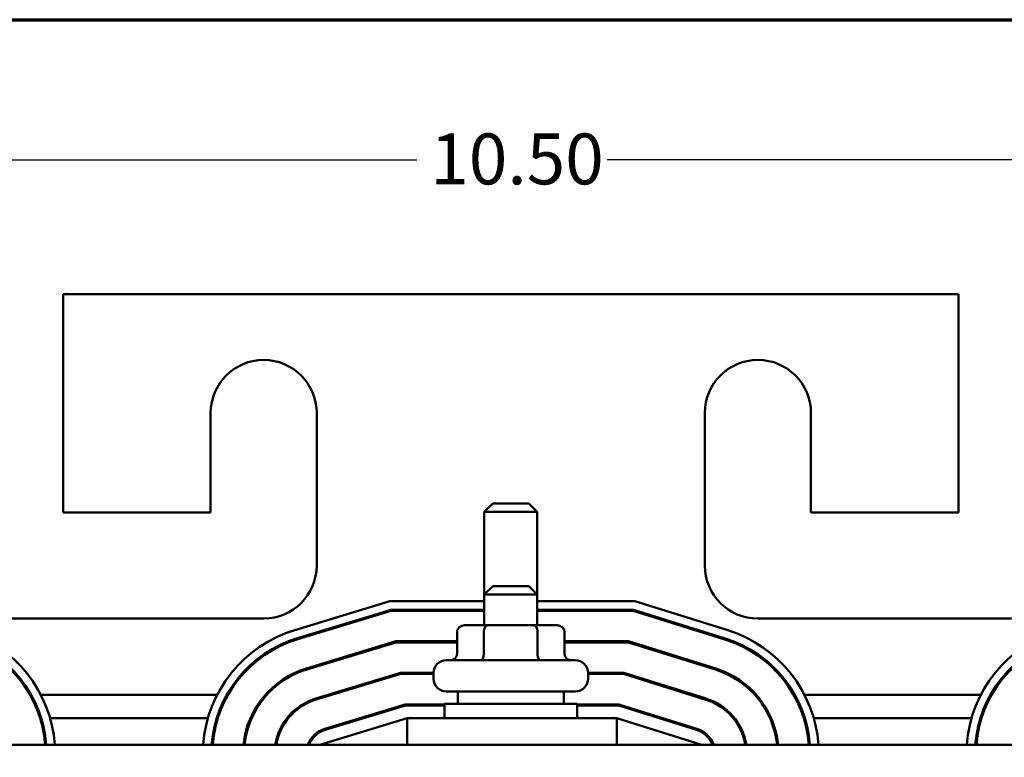
# Model space of a CAD drawing. Units: inches. Extents: x 1 to 43, y 0.5 to 33.5.
# Drawn here: x 6.3 to 11, y 29.5 to 33 of the extents above; entities that cross this region are included whole.
import ezdxf

# ---------------------------------------------------------------- set-up
doc = ezdxf.new("R2010")
doc.units = ezdxf.units.IN
doc.header["$LTSCALE"] = 2
doc.header["$MEASUREMENT"] = 0
doc.layers.get('0').update_dxf_attribs({"lineweight": 25})
for name, color, linetype, lineweight in [('Border (ANSI)', 7, 'Continuous', 70), ('Dimension (ANSI)', 7, 'Continuous', 25), ('Visible (ANSI)', 7, 'Continuous', 50)]:
    doc.layers.add(name, color=color, linetype=linetype, lineweight=lineweight)
doc.styles.add('Note Text (ANSI)', font='tahoma.ttf')
doc.dimstyles.new('Default (ANSI)', dxfattribs={"dimscale": 2, "dimtxt": 0.12, "dimasz": 0.098425, "dimexe": 0.125, "dimexo": 0.0625, "dimgap": 0.031496, "dimtad": 0, "dimtih": 1, "dimtoh": 1, "dimrnd": 1e-08, "dimzin": 0, "dimdsep": 46, "dimtxsty": 'Note Text (ANSI)', "dimcen": 0.09, "dimdle": 0.393701, "dimclrd": 256, "dimclre": 256, "dimclrt": 256, "dimadec": 0, "dimazin": 1, "dimtfac": 1, "dimtofl": 0, "dimtmove": 0, "dimatfit": 3, "dimfxl": 1, "dimtolj": 1, "dimtzin": 4, "dimlwd": -1, "dimlwe": -1, "dimarcsym": 0})

# ---------------------------------------------------------------- blocks, each defined once
blk = doc.blocks.new('Borders Default Border')
at = {"layer": 'Border (ANSI)', "flags": 128}
blk.add_lwpolyline([(0.75, 0.5), (0.75, 16.5), (21.25, 16.5), (21.25, 0.5), (0.75, 0.5)], dxfattribs=at)
blk = doc.blocks.new('*D39')
at = {"layer": 'Defpoints', "color": 0, "transparency": 16777216}
for p in [(13.8909, 32.3384), (3.3886, 25.6532), (13.8909, 25.6532)]:
    blk.add_point(p, dxfattribs=at)
at = {"layer": 'Dimension (ANSI)', "transparency": 16777216}
for p, q in [((3.3886, 25.7782), (3.3886, 32.5884)), ((13.8909, 25.7782), (13.8909, 32.5884)), ((3.5854, 32.3384), (8.1913, 32.3384)), ((13.694, 32.3384), (9.0882, 32.3384))]:
    blk.add_line(p, q, dxfattribs=at)
for points in [[(3.5854, 32.3712), (3.5854, 32.3056), (3.3886, 32.3384)], [(13.694, 32.3712), (13.694, 32.3056), (13.8909, 32.3384)]]:
    blk.add_solid(points, dxfattribs=at)
at = {"layer": 'Dimension (ANSI)', "transparency": 16777216, "insert": (8.2543, 32.4634), "char_height": 0.24, "attachment_point": 1, "style": 'Note Text (ANSI)'}
blk.add_mtext('\\A1;10.50', dxfattribs=at)

msp = doc.modelspace()

# ---------------------------------------------------------------- linework, layer by layer
at = {"layer": 'Visible (ANSI)'}
for p, q in [((6.5239, 31.7052), (6.5239, 30.6752)), ((10.7439, 31.7052), (6.5239, 31.7052)), ((10.7439, 30.6752), (10.7439, 31.7052)), ((7.2189, 30.6752), (7.2189, 31.1452)), ((7.7189, 31.1452), (7.7189, 30.4252)), ((9.5489, 30.4252), (9.5489, 31.1452)), ((10.0489, 31.1452), (10.0489, 30.6752)), ((8.5489, 30.7187), (8.5089, 30.6787)), ((8.5489, 30.7187), (8.7189, 30.7187)), ((8.7189, 30.7187), (8.7589, 30.6787)), ((6.5239, 30.6752), (7.2189, 30.6752)), ((8.7589, 30.6787), (8.5089, 30.6787)), ((8.5089, 30.2887), (8.5089, 30.6787)), ((8.7589, 30.2887), (8.7589, 30.6787)), ((10.0489, 30.6752), (10.7439, 30.6752)), ((8.5489, 30.3287), (8.5089, 30.2887)), ((8.5489, 30.3287), (8.7189, 30.3287)), ((8.7189, 30.3287), (8.7589, 30.2887)), ((8.7589, 30.2887), (8.5089, 30.2887)), ((8.5089, 30.1437), (8.5089, 30.2887)), ((8.7589, 30.1437), (8.7589, 30.2887)), ((7.6162, 30.1213), (8.0639, 30.2572)), ((8.0639, 30.2572), (8.5089, 30.2572)), ((8.7589, 30.2572), (9.2181, 30.2572)), ((9.2181, 30.2572), (9.6564, 30.1202)), ((7.4689, 30.1752), (6.2739, 30.1752)), ((8.0698, 30.2172), (7.6278, 30.083)), ((7.6292, 30.0782), (8.0706, 30.2122)), ((8.5089, 30.2172), (8.0698, 30.2172)), ((8.0706, 30.2122), (8.5089, 30.2122)), ((8.381, 30.2172), (8.381, 30.2122)), ((8.5072, 30.2172), (8.5072, 30.2122)), ((9.212, 30.2172), (8.7589, 30.2172)), ((8.7589, 30.2122), (9.2112, 30.2122)), ((8.7601, 30.2172), (8.7601, 30.2122)), ((8.8867, 30.2172), (8.8867, 30.2122)), ((9.2112, 30.2122), (9.643, 30.0772)), ((9.6445, 30.082), (9.212, 30.2172)), ((10.9939, 30.1752), (9.7989, 30.1752)), ((8.5246, 30.1437), (8.4156, 30.1437)), ((8.7428, 30.1437), (8.5246, 30.1437)), ((8.8521, 30.1437), (8.7428, 30.1437)), ((8.381, 30.1137), (8.381, 30.0087)), ((8.5072, 30.1137), (8.5072, 30.0087)), ((8.7601, 30.1137), (8.7601, 30.0087)), ((8.8867, 30.1137), (8.8867, 30.0087)), ((8.0919, 30.0682), (7.671, 29.9404)), ((7.6725, 29.9357), (8.0927, 30.0632)), ((8.381, 30.0682), (8.0919, 30.0682)), ((8.0927, 30.0632), (8.381, 30.0632)), ((9.1893, 30.0682), (8.8867, 30.0682)), ((8.8867, 30.0632), (9.1885, 30.0632)), ((9.1885, 30.0632), (9.5985, 29.935)), ((9.6, 29.9398), (9.1893, 30.0682)), ((8.3299, 29.9787), (8.9379, 29.9787)), ((8.114, 29.9192), (7.7143, 29.7979)), ((7.7158, 29.7931), (8.1148, 29.9142)), ((8.2699, 29.9192), (8.114, 29.9192)), ((8.1148, 29.9142), (8.2699, 29.9142)), ((8.2699, 29.8917), (8.2699, 29.9187)), ((9.1665, 29.9192), (8.9979, 29.9192)), ((8.9979, 29.8917), (8.9979, 29.9187)), ((8.9979, 29.9142), (9.1658, 29.9142)), ((9.1658, 29.9142), (9.5541, 29.7928)), ((9.5556, 29.7976), (9.1665, 29.9192)), ((6.3674, 29.8152), (6.3731, 29.8152)), ((6.4185, 29.8152), (7.2494, 29.8152)), ((7.2948, 29.8152), (7.3005, 29.8152)), ((7.4764, 29.8152), (7.483, 29.8152)), ((7.7713, 29.8152), (7.7885, 29.8152)), ((8.9379, 29.8317), (8.3299, 29.8317)), ((8.3839, 29.8317), (8.3839, 29.7727)), ((8.8839, 29.8317), (8.8839, 29.7727)), ((9.4826, 29.8152), (9.4993, 29.8152)), ((9.785, 29.8152), (9.7917, 29.8152)), ((9.9674, 29.8152), (9.9731, 29.8152)), ((10.0185, 29.8152), (10.8494, 29.8152)), ((10.8948, 29.8152), (10.9005, 29.8152)), ((8.1361, 29.7702), (7.7576, 29.6553)), ((7.759, 29.6505), (8.1369, 29.7652)), ((8.3214, 29.7702), (8.1361, 29.7702)), ((8.1369, 29.7652), (8.3214, 29.7652)), ((8.3214, 29.7727), (8.9464, 29.7727)), ((8.3214, 29.7052), (8.3214, 29.7727)), ((8.9464, 29.7052), (8.9464, 29.7727)), ((9.1438, 29.7702), (8.9464, 29.7702)), ((8.9464, 29.7652), (9.143, 29.7652)), ((9.143, 29.7652), (9.5097, 29.6506)), ((9.5111, 29.6554), (9.1438, 29.7702)), ((6.4151, 29.7052), (6.4203, 29.7052)), ((6.462, 29.7052), (7.2058, 29.7052)), ((7.2476, 29.7052), (7.2528, 29.7052)), ((7.4063, 29.7052), (7.4118, 29.7052)), ((7.5786, 29.7052), (7.585, 29.7052)), ((8.1458, 29.7052), (7.7339, 29.5802)), ((7.9219, 29.7052), (7.9392, 29.7052)), ((9.1339, 29.7052), (8.1458, 29.7052)), ((8.1458, 29.5802), (8.1458, 29.7052)), ((9.5339, 29.5802), (9.1339, 29.7052)), ((9.1339, 29.5802), (9.1339, 29.7052)), ((9.335, 29.7052), (9.3518, 29.7052)), ((9.6831, 29.7052), (9.6895, 29.7052)), ((9.8561, 29.7052), (9.8616, 29.7052)), ((10.0151, 29.7052), (10.0203, 29.7052)), ((10.062, 29.7052), (10.8058, 29.7052)), ((10.8476, 29.7052), (10.8528, 29.7052)), ((13.1339, 29.5802), (4.1339, 29.5802))]:
    msp.add_line(p, q, dxfattribs=at)
for centre, radius, start, end in [((7.4689, 31.1452), 0.25, 0, 180), ((9.7989, 31.1452), 0.25, 0, 180), ((7.4689, 30.4252), 0.25, 270, 0), ((9.7989, 30.4252), 0.25, 180, 270), ((5.8739, 29.536), 0.572, 4.4229, 72.646), ((5.8739, 29.536), 0.612, 4.1333, 72.646), ((7.7939, 29.5357), 0.612, 106.8805, 175.8307), ((7.7939, 29.5357), 0.572, 106.8805, 175.5386), ((9.4739, 29.536), 0.572, 4.4229, 72.646), ((9.4739, 29.536), 0.612, 4.1333, 72.646), ((11.3939, 29.5357), 0.612, 106.8805, 175.8307), ((11.3939, 29.5357), 0.572, 106.8805, 175.5386), ((5.8739, 29.536), 0.567, 4.462, 72.646), ((7.7939, 29.5357), 0.567, 106.8805, 175.4992), ((8.3299, 30.0287), 0.06, 138.8271, 144.9004), ((8.9379, 30.0287), 0.06, 35.0996, 41.1729), ((9.4739, 29.536), 0.567, 4.462, 72.646), ((11.3939, 29.5357), 0.567, 106.8805, 175.4992), ((7.7939, 29.5357), 0.423, 106.8805, 173.962), ((8.3299, 29.9187), 0.06, 90, 180), ((8.9379, 29.9187), 0.06, 0, 90), ((9.4739, 29.536), 0.423, 5.9858, 72.646), ((7.7939, 29.5357), 0.418, 106.8805, 173.8895), ((9.4739, 29.536), 0.418, 6.0577, 72.646), ((8.3299, 29.8917), 0.06, 180, 270), ((8.9379, 29.8917), 0.06, 270, 0), ((7.7939, 29.5357), 0.274, 106.8805, 170.6544), ((7.7939, 29.5357), 0.269, 106.8805, 170.4791), ((9.4739, 29.536), 0.269, 9.4382, 72.646), ((9.4739, 29.536), 0.274, 9.2644, 72.646), ((7.7939, 29.5357), 0.125, 106.8805, 159.1479), ((7.7939, 29.5357), 0.12, 106.8805, 158.2358), ((9.4739, 29.536), 0.12, 21.5674, 72.646), ((9.4739, 29.536), 0.125, 20.6643, 72.646)]:
    msp.add_arc(centre, radius, start, end, dxfattribs=at)
for centre, major_axis, ratio, start_param, end_param in [((8.4156, 30.1137), (0.0346, 0), 0.866026, 1.570796, 3.141593), ((8.5246, 30.1137), (0, -0.03), 0.578221, 3.141593, 4.712389), ((8.7428, 30.1137), (0, -0.03), 0.576479, 1.570796, 3.141593), ((8.8521, 30.1137), (-0.0346, 0), 0.866026, 3.141593, 4.712389), ((8.3463, 30.0087), (0.0346, 0), 0.866026, 4.712389, 6.283185), ((8.4899, 30.0087), (0, 0.03), 0.578221, 3.141593, 4.712389), ((8.7774, 30.0087), (0, 0.03), 0.576479, 1.570796, 3.141593), ((8.9214, 30.0087), (0.0346, 0), 0.866026, 3.141593, 4.712389)]:
    msp.add_ellipse(centre, major_axis=major_axis, ratio=ratio, start_param=start_param, end_param=end_param, dxfattribs=at)

# ---------------------------------------------------------------- block references
at = {"xscale": 2, "yscale": 2, "zscale": 2}
msp.add_blockref('Borders Default Border', (0, 0), dxfattribs=at)

# ---------------------------------------------------------------- dimensions: what is measured, and where the dimension line sits
at = {"layer": 'Dimension (ANSI)'}
dim = msp.add_linear_dim(base=(13.8909, 32.3384), p1=(3.3886, 25.6532), p2=(13.8909, 25.6532), angle=180, dimstyle='Default (ANSI)', override={"dimgap": 0.031496, "dimtih": 0, "dimtoh": 0, "dimdec": 2, "dimtol": 0, "dimlim": 0, "dimtp": 0, "dimtm": 0, "dimtdec": 2, "dimatfit": 1}, dxfattribs=at)
dim.commit()
dim.dimension.update_dxf_attribs({"geometry": '*D39', "text_midpoint": (8.6397, 32.3384), "dimtype": 160})

doc.saveas('drawing.dxf')
